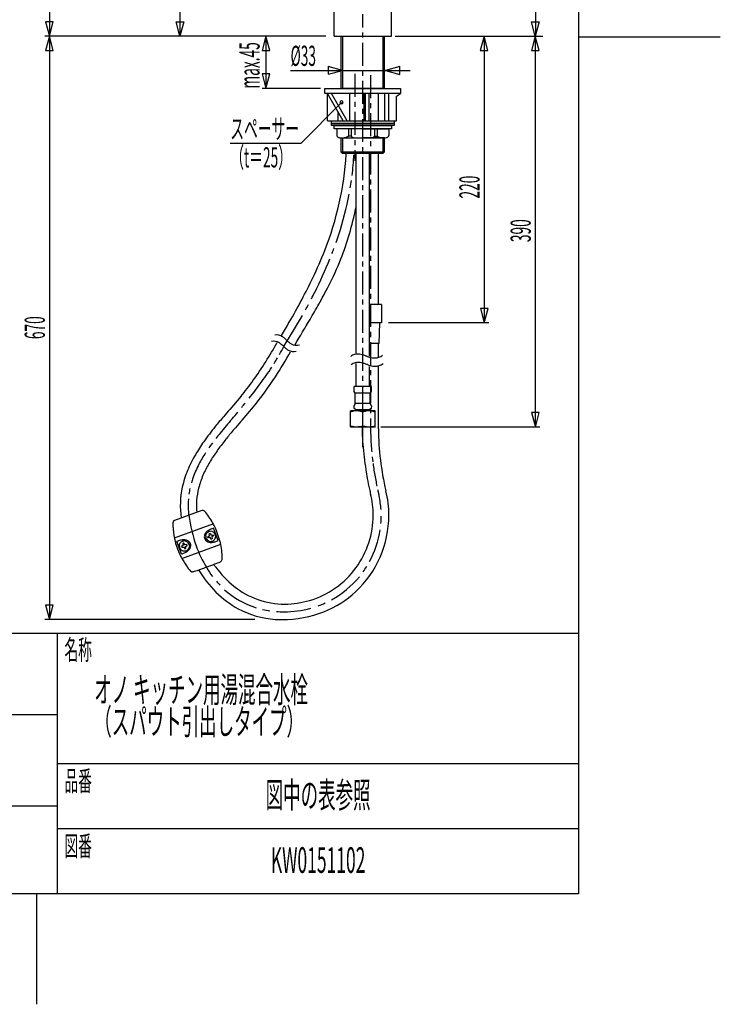
# Model space of a CAD drawing. Extents: x -5 to 205, y -21 to 276.
# Drawn here: x 98 to 205, y -21 to 130 of the extents above; entities that cross this region are included whole.
import ezdxf
from ezdxf.enums import TextEntityAlignment as Align

# ---------------------------------------------------------------- set-up
doc = ezdxf.new("R2010")
doc.units = 0
doc.linetypes.add('AIGENLINE002', pattern=[5.856145, 3.5278, -0.776115, 0.776115, -0.776115])
for name, color, linetype in [('____', 7, 'CONTINUOUS'), ('_________1', 7, 'CONTINUOUS'), ('_________2', 7, 'CONTINUOUS')]:
    doc.layers.add(name, color=color, linetype=linetype)
doc.styles.get("Standard").update_dxf_attribs({"font": 'TXT', "bigfont": 'EXTFONT.SHX'})

# ---------------------------------------------------------------- blocks, each defined once
blk = doc.blocks.new('AIGNBL02020003')
at = {"layer": '_________1', "color": 7}
for p, q in [((147.408, 114.56), (145.007, 118.761)), ((145.007, 114.56), (145.007, 118.761)), ((148.007, 114.56), (145.608, 118.761)), ((148.408, 114.56), (148.408, 118.761)), ((150.608, 114.56), (150.608, 118.761)), ((150.808, 114.56), (150.808, 118.761)), ((151.408, 114.56), (151.408, 118.761)), ((152.808, 114.56), (152.808, 118.761)), ((153.808, 114.56), (153.808, 118.761)), ((154.408, 114.56), (154.408, 118.761)), ((155.608, 118.361), (156.208, 118.761)), ((155.608, 114.56), (155.608, 118.361)), ((146.608, 114.56), (146.608, 115.96)), ((145.007, 114.56), (155.608, 114.56))]:
    blk.add_line(p, q, dxfattribs=at)
blk = doc.blocks.new('AIGNBL02010002')
at = {"layer": '_________1', "color": 7}
for p, q in [((144.608, 118.761), (144.608, 119.561)), ((144.608, 119.561), (156.208, 119.561)), ((156.208, 119.561), (156.208, 118.761)), ((156.208, 118.761), (144.608, 118.761))]:
    blk.add_line(p, q, dxfattribs=at)
blk.add_blockref('AIGNBL02020003', (0, 0), dxfattribs=at)
blk = doc.blocks.new('AIGNBL02010008')
at = {"layer": '_________1', "color": 7}
for p, q in [((87.7539, 164.351), (88.3461, 166.561)), ((88.3388, 166.561), (88.3388, 127.561)), ((88.3461, 166.561), (88.9383, 164.351)), ((81.3084, 162.751), (81.9006, 164.961)), ((81.9006, 164.961), (82.4928, 162.751)), ((81.9006, 164.961), (81.9006, 127.561)), ((88.9383, 164.351), (87.7539, 164.351)), ((82.4928, 162.751), (81.3084, 162.751)), ((131.711, 160.965), (133.921, 161.557)), ((133.921, 160.373), (131.711, 160.965)), ((150.408, 160.965), (131.711, 160.965)), ((133.921, 161.557), (133.921, 160.373)), ((148.198, 161.55), (150.408, 160.957)), ((148.198, 160.365), (148.198, 161.55)), ((150.408, 160.957), (148.198, 160.365)), ((121.759, 154.727), (122.351, 156.937)), ((122.344, 156.937), (122.344, 127.561)), ((122.351, 156.937), (122.943, 154.727)), ((122.943, 154.727), (121.759, 154.727)), ((81.9006, 127.561), (81.3084, 129.771)), ((81.3084, 129.771), (82.4928, 129.771)), ((82.4928, 129.771), (81.9006, 127.561)), ((88.3316, 127.561), (87.7394, 129.771)), ((87.7394, 129.771), (88.9238, 129.771)), ((88.9238, 129.771), (88.3316, 127.561)), ((122.344, 127.561), (121.751, 129.771)), ((121.751, 129.771), (122.936, 129.771)), ((122.936, 129.771), (122.344, 127.561))]:
    blk.add_line(p, q, dxfattribs=at)
blk = doc.blocks.new('AIGNBL02010072')
at = {"layer": '_________1', "color": 7}
blk.add_line((154.808, 127.561), (154.808, 154.252), dxfattribs=at)
blk = doc.blocks.new('AIGNBL0201007A')
at = {"layer": '_________1', "color": 7}
blk.add_line((146.008, 127.561), (146.008, 154.252), dxfattribs=at)
blk = doc.blocks.new('AIGNBL02010086')
at = {"layer": '_________1', "color": 7}
blk.add_line((146.008, 127.561), (154.808, 127.561), dxfattribs=at)
blk = doc.blocks.new('AIGNBL02010095')
at = {"layer": '_________1', "color": 7}
for p, q in [((176.317, 204.351), (176.91, 206.561)), ((176.902, 206.561), (176.902, 127.561)), ((176.91, 206.561), (177.502, 204.351)), ((177.502, 204.351), (176.317, 204.351)), ((176.895, 127.561), (176.303, 129.771)), ((176.303, 129.771), (177.487, 129.771)), ((177.487, 129.771), (176.895, 127.561))]:
    blk.add_line(p, q, dxfattribs=at)
blk = doc.blocks.new('AIGNBL02010096')
at = {"layer": '_________1', "color": 7}
for p, q in [((102.285, 171.761), (101.693, 169.55)), ((102.877, 169.55), (102.285, 171.761)), ((102.292, 171.761), (102.292, 127.561)), ((101.693, 169.55), (102.877, 169.55)), ((101.707, 129.771), (102.3, 127.561)), ((102.892, 129.771), (101.707, 129.771)), ((102.3, 127.561), (102.892, 129.771))]:
    blk.add_line(p, q, dxfattribs=at)
blk = doc.blocks.new('AIGNBL020100BF')
at = {"layer": '_________1', "color": 7}
for p, q in [((147.309, 122.313), (145.098, 122.906)), ((145.098, 122.906), (145.098, 121.721)), ((156.119, 122.891), (153.908, 122.299)), ((156.119, 121.707), (156.119, 122.891)), ((139.32, 122.306), (157.693, 122.306)), ((145.098, 121.721), (147.309, 122.313)), ((153.908, 122.299), (156.119, 121.707))]:
    blk.add_line(p, q, dxfattribs=at)
blk = doc.blocks.new('AIGNBL020100C0')
at = {"layer": '_________1', "color": 7, "linetype": 'AIGENLINE002'}
for p, q in [((150.408, 136.97), (150.408, 186.826)), ((150.408, 64.475), (150.408, 130.962))]:
    blk.add_line(p, q, dxfattribs=at)
blk = doc.blocks.new('AIGNBL020100C4')
at = {"layer": '_________1', "color": 7}
for p, q in [((169.038, 127.561), (168.445, 125.349)), ((169.63, 125.349), (169.038, 127.561)), ((169.038, 127.56), (169.038, 83.5606)), ((168.445, 125.349), (169.63, 125.349)), ((168.46, 85.7721), (169.052, 83.5603)), ((169.645, 85.7721), (168.46, 85.7721)), ((169.052, 83.5603), (169.645, 85.7721))]:
    blk.add_line(p, q, dxfattribs=at)
blk = doc.blocks.new('AIGNBL020100C5')
at = {"layer": '_________1', "color": 7}
for p, q in [((176.895, 127.561), (176.302, 125.349)), ((177.488, 125.349), (176.895, 127.561)), ((176.895, 127.56), (176.895, 67.5605)), ((176.302, 125.349), (177.488, 125.349)), ((176.317, 69.7719), (176.91, 67.5601)), ((177.502, 69.7719), (176.317, 69.7719)), ((176.91, 67.5601), (177.502, 69.7719))]:
    blk.add_line(p, q, dxfattribs=at)
blk = doc.blocks.new('AIGNBL020200C7')
at = {"layer": '_________1', "color": 7}
for p, q in [((135.533, 127.561), (134.94, 125.349)), ((136.126, 125.349), (135.533, 127.561)), ((135.533, 127.561), (135.533, 119.561)), ((134.94, 125.349), (136.126, 125.349)), ((134.955, 121.772), (135.547, 119.561)), ((136.14, 121.772), (134.955, 121.772)), ((135.547, 119.561), (136.14, 121.772))]:
    blk.add_line(p, q, dxfattribs=at)
blk = doc.blocks.new('AIGNBL020100C6')
at = {"layer": '_________1', "color": 7}
blk.add_blockref('AIGNBL020200C7', (0, 0), dxfattribs=at)

msp = doc.modelspace()

# ---------------------------------------------------------------- linework, layer by layer
at = {"layer": '_________1', "color": 7}
for p, q in [((144.733, 127.561), (101.6, 127.561)), ((102.3, 127.561), (101.707, 125.349)), ((102.892, 125.349), (102.3, 127.561)), ((102.3, 127.561), (102.3, 37.9945)), ((147.108, 119.561), (147.108, 127.561)), ((147.108, 127.561), (153.708, 127.561)), ((147.308, 127.561), (147.308, 119.561)), ((153.508, 127.561), (153.508, 119.561)), ((153.708, 127.561), (153.708, 119.561)), ((155.359, 127.561), (178.066, 127.561)), ((101.707, 125.349), (102.892, 125.349)), ((143.908, 119.561), (134.973, 119.561)), ((153.708, 119.561), (147.108, 119.561)), ((140.914, 111.109), (147.141, 117.404)), ((145.608, 114.161), (145.608, 114.561)), ((145.608, 114.561), (155.208, 114.561)), ((145.608, 113.861), (145.608, 114.161)), ((145.608, 114.161), (155.208, 114.161)), ((155.208, 114.161), (145.608, 114.161)), ((155.208, 113.861), (145.608, 113.861)), ((146.008, 113.361), (146.008, 113.861)), ((146.008, 113.861), (154.808, 113.861)), ((154.808, 113.861), (154.808, 113.361)), ((155.208, 114.561), (155.208, 114.161)), ((155.208, 114.161), (155.208, 113.861)), ((154.808, 113.361), (146.008, 113.361)), ((150.408, 113.361), (146.408, 113.361)), ((146.408, 113.361), (146.408, 112.314)), ((147.052, 111.96), (150.408, 111.96)), ((147.108, 109.76), (147.108, 111.96)), ((147.108, 111.96), (153.708, 111.96)), ((147.308, 111.96), (147.308, 109.561)), ((148.208, 113.361), (148.208, 112.23)), ((148.608, 112.23), (148.208, 112.23)), ((148.608, 113.361), (148.608, 112.23)), ((150.408, 113.361), (154.408, 113.361)), ((153.766, 111.96), (150.408, 111.96)), ((152.208, 113.361), (152.208, 112.23)), ((152.208, 112.23), (152.608, 112.23)), ((152.608, 113.361), (152.608, 112.23)), ((153.508, 111.96), (153.508, 109.561)), ((153.708, 111.96), (153.708, 109.76)), ((154.408, 113.361), (154.408, 112.314)), ((140.914, 111.109), (130.071, 111.109)), ((153.708, 109.76), (147.108, 109.76)), ((147.308, 109.561), (147.108, 109.76)), ((153.508, 109.561), (147.308, 109.561)), ((149.358, 109.561), (149.358, 78.8787)), ((151.458, 78.4188), (151.458, 109.561)), ((152.809, 86.3601), (152.809, 109.561)), ((153.708, 109.76), (153.508, 109.561)), ((153.308, 86.3601), (151.458, 86.3601)), ((153.308, 86.3601), (153.308, 83.5603)), ((153.308, 83.5603), (151.458, 83.5603)), ((152.908, 80.3601), (153.008, 83.5603)), ((169.738, 83.5603), (154.378, 83.5603)), ((152.908, 80.3601), (151.458, 80.3601)), ((152.808, 78.3461), (152.809, 80.3601)), ((149.358, 77.3298), (149.358, 73.7613)), ((151.458, 73.7613), (151.458, 76.8699)), ((152.808, 69.3419), (152.808, 76.842)), ((151.768, 73.7613), (149.068, 73.7613)), ((149.068, 73.2008), (149.068, 73.7613)), ((149.068, 73.1009), (149.068, 73.2008)), ((149.108, 73.0013), (149.068, 73.1009)), ((149.248, 72.7609), (149.108, 73.0013)), ((151.568, 72.7609), (149.248, 72.7609)), ((149.248, 71.1606), (149.248, 72.7609)), ((151.708, 73.0013), (151.568, 72.7609)), ((151.568, 71.1606), (151.568, 72.7609)), ((151.768, 73.2008), (151.768, 73.7613)), ((152.808, 71.3756), (152.808, 72.7764)), ((131.688, 72.2644), (129.987, 70.2687)), ((149.248, 71.1606), (149.088, 70.8206)), ((151.568, 71.1606), (149.248, 71.1606)), ((151.729, 70.8206), (151.568, 71.1606)), ((152.808, 67.2759), (152.808, 71.3756)), ((131.876, 68.6309), (133.62, 70.6776)), ((148.568, 70.0606), (148.508, 70.0406)), ((148.508, 69.8597), (148.508, 70.0406)), ((148.508, 67.7596), (148.508, 69.8597)), ((149.108, 70.421), (149.088, 70.8206)), ((149.408, 70.1801), (149.108, 70.421)), ((151.648, 70.1602), (149.168, 70.1602)), ((149.168, 70.0606), (149.168, 70.1602)), ((150.408, 70.1801), (149.408, 70.1801)), ((151.408, 70.1801), (150.408, 70.1801)), ((150.408, 67.7596), (150.408, 69.8597)), ((151.708, 70.421), (151.408, 70.1801)), ((151.648, 70.0606), (151.648, 70.1602)), ((151.729, 70.8206), (151.708, 70.421)), ((152.308, 69.8597), (152.308, 70.0406)), ((152.308, 67.7596), (152.308, 69.8597)), ((148.508, 67.5997), (148.508, 67.7596)), ((148.568, 67.5601), (148.508, 67.5997)), ((152.248, 67.5601), (148.568, 67.5601)), ((152.308, 67.5997), (152.248, 67.5601)), ((152.308, 67.5997), (152.308, 67.7596)), ((177.61, 67.5601), (153.177, 67.5601)), ((125.686, 54.7526), (121.494, 53.2267)), ((125.919, 54.7526), (125.686, 54.7526)), ((126.132, 54.6378), (125.919, 54.7526)), ((121.494, 53.2267), (121.315, 53.0769)), ((127.477, 52.7086), (121.44, 50.5116)), ((127.563, 51.3922), (127.204, 51.5589)), ((128.192, 50.1313), (127.508, 52.0109)), ((128.373, 50.41), (127.825, 51.9127)), ((122.558, 48.0807), (121.875, 49.9604)), ((126.309, 50.5102), (126.392, 50.3979)), ((126.392, 50.3979), (126.559, 50.1754)), ((126.559, 50.1754), (126.918, 50.0076)), ((126.621, 50.6746), (126.639, 50.7087)), ((126.655, 50.5798), (126.621, 50.6746)), ((126.639, 50.7087), (126.866, 50.8665)), ((126.691, 50.5654), (126.655, 50.5798)), ((126.972, 50.5909), (126.691, 50.5654)), ((126.841, 51.1466), (126.854, 51.1841)), ((126.866, 50.8665), (126.841, 51.1466)), ((126.854, 51.1841), (126.95, 51.2182)), ((126.95, 51.2182), (126.984, 51.1993)), ((127.13, 50.3638), (126.972, 50.5909)), ((126.984, 51.1993), (127.142, 50.9722)), ((127.164, 50.3449), (127.13, 50.3638)), ((127.142, 50.9722), (127.422, 50.9977)), ((127.259, 50.3793), (127.164, 50.3449)), ((127.474, 50.8544), (127.247, 50.6966)), ((127.247, 50.6966), (127.273, 50.4165)), ((127.273, 50.4165), (127.259, 50.3793)), ((127.422, 50.9977), (127.459, 50.9833)), ((127.459, 50.9833), (127.494, 50.8885)), ((127.494, 50.8885), (127.474, 50.8544)), ((121.68, 49.6758), (122.228, 48.172)), ((122.23, 49.4509), (122.398, 49.8092)), ((122.591, 49.2393), (122.572, 49.2063)), ((122.572, 49.2063), (122.607, 49.1101)), ((122.823, 49.4002), (122.591, 49.2393)), ((128.575, 49.5215), (122.593, 47.3442)), ((122.607, 49.1101), (122.644, 49.0971)), ((122.644, 49.0971), (122.919, 49.1212)), ((122.812, 49.7124), (122.798, 49.6758)), ((122.798, 49.6758), (122.823, 49.4002)), ((122.907, 49.7465), (122.812, 49.7124)), ((122.941, 49.7275), (122.907, 49.7465)), ((122.919, 49.1212), (123.079, 48.8897)), ((123.101, 49.496), (122.941, 49.7275)), ((123.079, 48.8897), (123.114, 48.8711)), ((123.377, 49.5215), (123.101, 49.496)), ((123.114, 48.8711), (123.209, 48.9052)), ((123.198, 49.2173), (123.429, 49.3782)), ((123.223, 48.9417), (123.198, 49.2173)), ((123.209, 48.9052), (123.223, 48.9417)), ((123.413, 49.507), (123.377, 49.5215)), ((123.449, 49.4123), (123.413, 49.507)), ((123.429, 49.3782), (123.449, 49.4123)), ((123.782, 49.1642), (123.614, 48.8049)), ((123.757, 49.5811), (123.765, 49.4423)), ((123.765, 49.4423), (123.782, 49.1642)), ((128.558, 46.8591), (128.738, 47.009)), ((128.738, 47.009), (128.827, 47.2329)), ((101.707, 40.2062), (102.3, 37.9945)), ((102.892, 40.2062), (101.707, 40.2062)), ((102.3, 37.9945), (102.892, 40.2062)), ((133.847, 37.9945), (101.6, 37.9945))]:
    msp.add_line(p, q, dxfattribs=at)
at = {"layer": '_________1', "color": 7, "linetype": 'AIGENLINE002'}
for p, q in [((149.208, 121.785), (149.208, 108.447)), ((151.608, 121.597), (151.608, 67.2759))]:
    msp.add_line(p, q, dxfattribs=at)
at = {"layer": '_________1', "color": 7}
for centre, radius, start, end in [((147.149755, 117.395287), 0.243581, 92.150805, 177.849165), ((147.149079, 117.413609), 0.242907, 182.165989, 268.002805), ((147.131472, 117.395287), 0.243581, 2.150815, 87.849175), ((147.131521, 117.414239), 0.243559, 272.139586, 357.691659), ((146.59278, 112.346157), 0.187392, 189.904732, 201.085647), ((146.7854, 112.412989), 0.391219, 200.069228, 232.114486), ((146.883962, 112.52336), 0.538947, 231.050069, 249.413932), ((146.986546, 112.778211), 0.81362, 248.961485, 263.900992), ((147.047823, 113.21171), 1.251264, 263.219987, 270.210456), ((147.284696, 113.309621), 1.349368, 270.991532, 282.742274), ((146.946939, 114.622201), 2.704415, 283.588243, 295.461148), ((147.457389, 113.600975), 1.563084, 294.660194, 298.695496), ((148.856881, 112.38746), 0.294967, 212.295683, 221.396698), ((149.129585, 112.617075), 0.651423, 220.685592, 261.977346), ((149.178256, 112.807735), 0.847284, 260.517519, 270.172891), ((151.637026, 112.809525), 0.849074, 269.824482, 279.472529), ((151.687268, 112.614234), 0.648412, 277.933307, 319.416682), ((151.963328, 112.383237), 0.288509, 318.590851, 327.885742), ((153.46235, 113.804157), 1.791171, 241.512294, 245.21955), ((153.85958, 114.598268), 2.6788, 244.624785, 256.695615), ((153.530117, 113.300299), 1.340029, 257.633136, 269.049147), ((153.785749, 113.00133), 1.041058, 268.927525, 283.861133), ((153.91446, 112.547064), 0.569415, 282.237439, 308.948359), ((154.032926, 112.409636), 0.388107, 308.100604, 339.873685), ((154.218211, 112.345732), 0.192184, 338.754686, 350.473109), ((99.875352, 112.371515), 48.072409, 338.383164, 356.502638), ((104.28863, 111.720234), 44.829332, 352.893713, 356.989619), ((103.912473, 111.767991), 45.208553, 350.450428, 351.942522), ((100.542645, 112.38113), 48.633953, 341.7011, 349.279787), ((107.972875, 108.934099), 42.063519, 338.287691, 349.428267), ((93.773538, 114.420863), 55.7015, 340.591322, 341.895241), ((87.004285, 117.24863), 61.835298, 334.357797, 338.575499), ((93.029085, 114.626936), 56.47149, 338.778893, 339.616471), ((82.645167, 118.704401), 67.627883, 333.226063, 338.000365), ((98.771972, 112.870479), 52.068511, 332.964823, 338.008999), ((67.488831, 126.366111), 83.374648, 331.91002, 334.512951), ((71.393097, 127.0413), 82.896991, 330.680661, 332.84206), ((71.301717, 124.165365), 80.215563, 332.602634, 333.393491), ((35.751814, 143.088131), 119.247182, 330.094317, 332.001934), ((64.987367, 127.505941), 87.359088, 331.315399, 331.924833), ((6.433768, 163.755987), 157.513752, 329.616153, 330.606963), ((54.055686, 133.603536), 99.876543, 327.493845, 330.675111), ((-13.671446, 171.193684), 176.10251, 329.426638, 330.184739), ((-3221.82102, 2073.736), 3908.466, 329.332731, 329.39868), ((137.190843, 80.056598), 1.63546, 56.708902, 100.869761), ((84.859242, 109.562918), 59.894241, 324.439511, 331.0413), ((136.701783, 79.106682), 1.635518, 56.702379, 100.86231), ((136.001066, 78.023419), 2.925641, 48.716435, 56.878982), ((132.703802, 74.158309), 8.005909, 46.906224, 49.234626), ((136.491206, 78.975022), 2.923581, 48.713744, 56.882285), ((133.217407, 75.135815), 7.968906, 46.900619, 49.239944), ((143.397652, 85.811902), 6.783681, 225.729068, 230.67091), ((140.826291, 82.6654), 2.720147, 230.561895, 239.282807), ((140.237362, 81.716999), 1.604131, 240.063519, 286.235065), ((85.382466, 109.179116), 61.748568, 326.712471, 330.873883), ((107.536481, 95.774087), 34.59011, 330.416338, 332.740085), ((142.924404, 84.879362), 6.807072, 225.737076, 230.661376), ((140.337404, 81.715638), 2.720306, 230.56295, 239.282218), ((139.748244, 80.767371), 1.604289, 240.071983, 286.230104), ((149.739901, 76.706506), 2.072969, 106.365164, 124.762772), ((149.642335, 76.915576), 1.845206, 81.241318, 105.287461), ((149.511387, 75.703191), 3.06389, 74.392726, 82.273482), ((148.871535, 73.274673), 5.575135, 71.982216, 74.774143), ((151.986797, 80.427573), 2.336271, 300.453345, 308.896939), ((103.605238, 98.043779), 39.129474, 328.010907, 329.459199), ((149.815927, 75.425689), 2.073974, 106.350732, 124.739787), ((149.718421, 75.634801), 1.846196, 81.238003, 105.273933), ((149.587392, 74.421808), 3.065491, 74.393925, 82.271192), ((148.949209, 71.997994), 5.571759, 71.984754, 74.778555), ((144.856804, 61.032324), 18.458958, 70.427891, 71.885544), ((144.942815, 59.775755), 18.433877, 70.431894, 71.891487), ((153.781231, 86.145773), 8.193074, 250.456201, 253.455051), ((153.852291, 84.852299), 8.178374, 250.459303, 253.463369), ((152.509531, 81.843606), 3.706897, 253.361221, 260.475065), ((152.236368, 80.283486), 2.123113, 260.77821, 278.293442), ((152.2517, 79.943544), 1.784836, 279.380539, 300.997976), ((152.327672, 78.664085), 1.785002, 279.38993, 301.002959), ((152.062444, 79.148383), 2.336832, 300.460706, 308.901256), ((95.921629, 102.907982), 48.223498, 323.485789, 327.161322), ((152.585279, 80.563224), 3.706081, 253.367721, 260.48242), ((152.312426, 79.003729), 2.122966, 260.7856, 278.300272), ((93.089468, 103.885306), 49.897333, 320.67499, 324.247013), ((80.089515, 114.402407), 67.787599, 321.263526, 323.63986), ((93.499656, 103.624583), 51.914978, 320.607219, 326.920108), ((151.144563, 73.281787), 0.629506, 333.545069, 347.343186), ((151.336299, 73.242248), 0.433779, 346.889736, 354.519431), ((37.614657, 148.568431), 122.299951, 320.380287, 320.771423), ((353.649106, -123.718498), 296.067135, 139.064146, 139.350438), ((-52.541667, 223.777933), 239.708389, 319.728553, 320.053223), ((149.70019, 66.432227), 3.629057, 101.549328, 109.184567), ((151.04826, -431.723138), 501.789863, 90.053804, 90.283242), ((149.469556, 67.685358), 2.355255, 90.034549, 102.15574), ((149.451473, 67.726653), 2.314019, 80.688668, 89.58742), ((149.143791, 66.169679), 3.900603, 71.089146, 79.929069), ((151.60137, 66.42955), 3.631865, 101.555227, 109.183404), ((150.725002, -35.105573), 105.172181, 89.461666, 90.080636), ((151.369207, 67.690994), 2.349618, 90.034954, 102.170366), ((151.351287, 67.722243), 2.318428, 80.697756, 89.592581), ((151.583994, 52.387481), 17.674957, 88.125722, 89.581359), ((151.044893, 66.171949), 3.898205, 71.089118, 79.936796), ((152.125622, 68.447581), 1.605815, 84.238644, 88.69918), ((152.289342, 70.005207), 0.040156, 61.84487, 93.596936), ((188.975208, 17.776385), 78.953638, 139.408295, 140.839707), ((234.311705, -20.218365), 136.881593, 139.41792, 140.625223), ((313.869588, -89.474172), 241.078565, 139.017846, 139.385231), ((162.062586, 39.764751), 44.200621, 140.910082, 144.703795), ((167.524788, 34.591545), 50.48357, 140.625021, 141.784511), ((171.215329, 32.216496), 53.568653, 139.977804, 141.796003), ((200.892024, 7.476968), 92.204636, 139.416921, 140.064297), ((152.647948, 84.28102), 17.032307, 255.931276, 257.110343), ((149.651708, 71.283945), 3.694418, 257.442609, 264.197473), ((149.471958, 69.758435), 2.158692, 264.850403, 269.898531), ((149.467301, 69.642883), 2.043137, 270.02341, 278.156033), ((149.307272, 70.926772), 3.336828, 277.748497, 281.361274), ((148.436306, 75.148448), 7.647385, 281.527986, 284.940817), ((187.256571, 67.86834), 36.962748, 180.570174, 184.57497), ((154.512023, 84.136229), 16.883047, 255.931164, 257.121117), ((151.546954, 71.255639), 3.665654, 257.426071, 264.348978), ((151.371179, 69.732167), 2.132423, 265.018181, 269.908488), ((151.36694, 69.647387), 2.04764, 270.023299, 278.147044), ((151.207821, 70.923678), 3.333682, 277.745636, 281.362188), ((150.323205, 75.210639), 7.710937, 281.530893, 284.918081), ((195.308177, 67.555028), 42.501261, 180.376307, 193.303707), ((149.548302, 48.791732), 28.771268, 144.976244, 149.719128), ((153.773652, 45.682597), 32.823614, 143.667514, 145.320117), ((155.582213, 44.396981), 33.750892, 141.631489, 145.168077), ((146.027314, 50.844922), 23.513501, 147.117006, 152.110225), ((146.606263, 50.543899), 22.872357, 144.964625, 150.103662), ((204.317886, 69.433451), 54.094909, 184.786022, 188.969144), ((142.90263, 52.754029), 21.034478, 149.91168, 157.219533), ((138.210953, 54.816133), 15.91055, 157.52429, 167.177701), ((139.886878, 54.177875), 16.527384, 152.365047, 160.404895), ((141.144922, 53.599823), 16.614752, 149.852478, 156.775817), ((187.380583, 66.050804), 36.844009, 187.879391, 189.96091), ((136.843466, 55.357239), 13.26501, 160.795324, 164.057658), ((137.448532, 55.112011), 12.621766, 156.467399, 165.962433), ((178.626894, 64.437154), 27.943251, 189.806822, 193.319474), ((135.255316, 55.56482), 12.862677, 167.507684, 188.743875), ((135.858304, 55.628376), 12.243364, 168.215859, 172.293211), ((135.068555, 55.625197), 10.188695, 165.515805, 186.435797), ((186.86536, 66.04889), 36.332915, 192.799703, 193.97304), ((140.391484, 54.205145), 14.01815, 359.059282, 14.753243), ((136.970075, 55.540554), 13.358489, 175.629725, 184.419686), ((138.455895, 54.006185), 13.551983, 0.035641, 13.961034), ((139.371139, 53.92281), 13.873889, 4.018978, 12.698567), ((140.35612, 55.706004), 16.74749, 184.091336, 185.840239), ((116.643966, 46.702051), 12.368989, 30.073351, 39.910277), ((122.071512, 52.786366), 0.821346, 166.430959, 173.473355), ((121.61734, 52.897868), 0.353696, 156.046511, 166.72805), ((121.436549, 52.980109), 0.155096, 141.407357, 156.695862), ((147.59301, 57.352438), 24.131194, 187.981213, 199.457947), ((138.522431, 53.945305), 15.885341, 312.835228, 0.107092), ((138.294915, 54.050647), 13.713008, 323.921187, 359.849452), ((138.992241, 53.906167), 14.253546, 355.417887, 359.807214), ((124.643709, 52.62055), 3.400901, 178.093743, 181.483061), ((127.485215, 52.691701), 6.243297, 181.460907, 184.152717), ((122.964459, 52.679945), 1.720608, 173.332344, 178.210386), ((131.663713, 52.986102), 10.432148, 184.103522, 186.093124), ((139.053079, 53.781691), 17.864218, 186.114788, 192.295632), ((127.414105, 50.465467), 1.401875, 129.441721, 152.138187), ((138.800185, 33.456813), 21.68684, 123.719711, 124.705212), ((127.86111, 49.88537), 2.133974, 114.894363, 128.815501), ((126.873261, 51.35232), 0.181554, 115.730682, 128.133364), ((129.295409, 29.7131), 21.945744, 95.469255, 96.543714), ((128.276883, 48.924484), 3.180716, 103.983839, 114.401872), ((120.763493, 49.057877), 7.623534, 25.290746, 30.266008), ((123.64476, 50.392804), 4.4482, 19.980422, 25.599045), ((138.326034, 54.035143), 14.932093, 331.498198, 351.34076), ((124.658682, 50.639491), 3.130856, 192.208578, 197.926308), ((123.268948, 47.102963), 3.179397, 105.586559, 116.007587), ((133.512123, 33.77028), 19.513438, 123.508428, 124.72049), ((122.970304, 48.106188), 2.132898, 91.175053, 105.100313), ((122.986198, 48.436505), 1.62302, 94.43864, 98.741474), ((125.671581, 23.575653), 26.627793, 95.434956, 96.059768), ((122.939987, 48.837416), 1.401286, 67.850855, 90.548826), ((150.745483, 108.78187), 64.861458, 244.820209, 245.170114), ((123.094841, 49.283916), 0.929687, 31.44445, 66.315342), ((123.210789, 49.649914), 0.399485, 33.510047, 41.823258), ((127.008908, 50.707962), 0.930658, 153.678658, 188.526436), ((126.882547, 50.718956), 0.807867, 190.626739, 236.858076), ((126.773547, 50.916575), 0.489097, 178.766789, 186.370535), ((-121.266993, 167.304498), 273.542449, 334.821139, 334.904038), ((156.924695, 52.591197), 30.685968, 183.229856, 183.888491), ((127.020888, 50.903847), 1.038418, 236.044077, 256.682002), ((127.123934, 51.277042), 1.425385, 256.106876, 273.856157), ((126.483867, 60.966714), 10.967701, 272.267358, 274.448927), ((127.103889, 51.939165), 2.087501, 273.182901, 287.909981), ((113.133337, 69.433688), 24.043711, 306.202798, 307.19602), ((90.846684, 26.260275), 44.494154, 33.91499, 34.390926), ((127.436889, 50.424005), 0.272393, 328.367211, 338.632872), ((104.634325, 61.155691), 25.473495, 334.837671, 335.619735), ((126.846021, 52.852937), 3.036502, 287.237605, 296.322361), ((127.601499, 50.954419), 0.214693, 26.566134, 37.911419), ((113.388927, 49.341145), 14.505657, 6.00692, 6.767241), ((121.593819, 50.142627), 6.262245, 4.559751, 6.570059), ((124.070267, 48.857913), 4.574101, 15.867385, 19.835353), ((121.277254, 48.094948), 7.469354, 10.851136, 15.639184), ((156.276131, 52.705559), 34.200999, 185.460756, 186.07029), ((122.553216, 49.101309), 0.286586, 182.488087, 192.16856), ((134.165235, 56.82408), 14.212724, 213.203946, 214.866524), ((143.423728, 92.775476), 48.78896, 244.609714, 245.003062), ((123.027831, 48.971898), 0.470403, 241.997937, 249.471368), ((121.743301, 71.175731), 22.672024, 272.830495, 273.885791), ((122.229793, 50.165353), 2.087556, 292.094164, 306.817082), ((106.191033, 71.964462), 28.982543, 306.130081, 306.876386), ((122.639502, 49.645805), 1.426205, 306.148262, 323.884481), ((93.837726, 27.744949), 37.040432, 36.123082, 36.6792), ((123.485081, 48.934869), 0.182991, 302.418314, 314.749362), ((122.958281, 49.425985), 1.039171, 323.315685, 343.936876), ((123.183716, 49.372969), 0.807949, 343.126244, 29.344048), ((143.091955, 55.904891), 19.405479, 199.855054, 210.929429), ((116.415467, 47.22057), 12.408948, 5.034292, 10.590137), ((123.27991, 48.557535), 1.120704, 200.119226, 204.941395), ((126.238351, 49.897932), 4.368591, 204.519656, 207.379272), ((132.455041, 53.090325), 11.357038, 207.257518, 209.1573), ((139.413108, 56.95431), 19.31599, 209.110826, 213.606256), ((121.840628, 51.029362), 3.034703, 283.679855, 292.766477), ((117.438383, 47.238009), 11.388678, 359.97431, 5.398493), ((130.927255, 51.324857), 9.132656, 213.657807, 217.984856), ((125.785122, 47.320206), 2.615102, 218.168473, 226.18462), ((124.356242, 45.840021), 0.557806, 226.827247, 243.197649), ((124.007407, 46.731784), 1.413834, 278.569206, 284.055146), ((123.209579, 50.023878), 4.801196, 283.750127, 286.719463), ((120.8354, 58.027224), 13.149248, 286.594674, 288.333427), ((115.141612, 75.276553), 31.314005, 288.295137, 289.427259), ((140.664811, 54.905593), 18.025622, 210.985023, 224.774988), ((103.383701, 108.653911), 66.701805, 289.415951, 290.226892), ((78.413598, 176.496959), 138.994162, 290.216283, 290.766565), ((140.405962, 54.41915), 16.338131, 211.301443, 216.889266), ((141.180789, 55.811963), 16.532714, 214.392757, 216.158698), ((-43.656169, 500.995662), 485.693162, 290.658574, 290.767389), ((139.780998, 54.661054), 14.72384, 215.756648, 231.433936), ((138.573074, 53.709451), 13.28754, 286.033582, 324.405122), ((138.400347, 53.994094), 14.846906, 324.390926, 328.115478), ((124.161731, 45.47568), 0.1452, 246.880854, 258.761302), ((124.156782, 45.40316), 0.073693, 251.527112, 269.565821), ((124.164402, 45.6616), 0.332231, 268.589398, 279.296886), ((139.124872, 53.459385), 14.736841, 220.578541, 223.722541), ((138.588048, 53.81009), 14.585046, 298.784473, 320.764872), ((137.907529, 52.250599), 13.020528, 227.970871, 252.762759), ((138.465614, 52.907669), 12.533021, 231.138591, 269.824504), ((138.54037, 52.952242), 15.142131, 225.189907, 241.402611), ((138.313329, 54.333768), 13.959526, 270.467483, 286.350459), ((138.515281, 53.941582), 15.887221, 291.941357, 312.864113), ((137.886925, 51.961961), 13.960244, 241.811917, 266.277808), ((138.089462, 53.124098), 13.910189, 257.289878, 261.99533), ((138.303589, 55.178536), 15.977236, 270.012201, 285.022719), ((138.572419, 53.89672), 14.669807, 289.939644, 294.482723), ((138.041098, 53.33736), 15.342886, 266.036723, 270.024182), ((138.289685, 54.929876), 15.728585, 265.809946, 270.063044), ((138.038721, 55.584799), 17.590325, 270.028836, 291.381236)]:
    msp.add_arc(centre, radius, start, end, dxfattribs=at)
at = {"layer": '_________1', "color": 7, "linetype": 'AIGENLINE002'}
for centre, radius, start, end in [((193.181551, 67.509665), 41.57431, 180.322178, 187.684108), ((205.172182, 69.302287), 53.697243, 187.868964, 192.248235), ((286.457488, 87.146331), 136.918011, 192.329175, 192.731263)]:
    msp.add_arc(centre, radius, start, end, dxfattribs=at)
at = {"layer": '_________2', "color": 7}
for p, q in [((183.551, 258.911), (183.551, -4.09108)), ((205.301, 127.411), (183.551, 127.411)), ((17.0492, 35.9091), (183.551, 35.9091)), ((103.55, -4.09108), (103.55, 35.9091)), ((17.0492, 23.4092), (103.55, 23.4092)), ((103.55, 15.9085), (183.551, 15.9085)), ((17.0492, 9.4093), (103.55, 9.4093)), ((103.55, 5.90872), (183.551, 5.90872)), ((183.551, -4.09108), (17.0492, -4.09108)), ((100.3, -4.09108), (100.3, -21.071))]:
    msp.add_line(p, q, dxfattribs=at)

# ---------------------------------------------------------------- block references
at = {"layer": '_________1', "color": 7}
for name in ['AIGNBL02010095', 'AIGNBL020100C0', 'AIGNBL02010096', 'AIGNBL02010008', 'AIGNBL0201007A', 'AIGNBL02010072', 'AIGNBL020100C6', 'AIGNBL02010086', 'AIGNBL020100C4', 'AIGNBL020100C5', 'AIGNBL020100BF', 'AIGNBL02010002']:
    msp.add_blockref(name, (0, 0), dxfattribs=at)

# ---------------------------------------------------------------- texts
at = {"layer": '____', "color": 7, "width": 0.5}
msp.add_text('max.45', height=3.09234, rotation=90, dxfattribs=at).set_placement((134.563, 126.643), align=Align.RIGHT)
for s, p in [('%%c33', (139.32, 123.007)), ('スペーサー', (130.071, 111.809)), ('（t＝25）', (130.071, 107.418))]:
    msp.add_text(s, height=3.09234, dxfattribs=at).set_placement(p)
for s, p in [('220', (168.338, 104.397)), ('390', (176.195, 97.7063)), ('670', (101.6, 82.8099))]:
    msp.add_text(s, height=3.09234, rotation=90, dxfattribs=at).set_placement(p, align=Align.CENTER)
at = {"layer": '_________2', "color": 7, "width": 0.5}
for s, height, p in [('名称', 3.09234, (104.605, 31.8184)), ('オノ キッチン用湯混合水栓', 3.9357, (109.179, 25.2761)), ('（スパウト引出しタイプ）', 3.9357, (109.179, 20.3565)), ('品番', 3.09234, (104.605, 11.6793)), ('図番', 3.09234, (104.605, 1.67949))]:
    msp.add_text(s, height=height, dxfattribs=at).set_placement(p)
for s, p in [('図中の表参照', (143.55, 9.1082)), ('KW0151102', (143.55, -0.89263))]:
    msp.add_text(s, height=3.9357, dxfattribs=at).set_placement(p, align=Align.CENTER)

doc.saveas('drawing.dxf')
